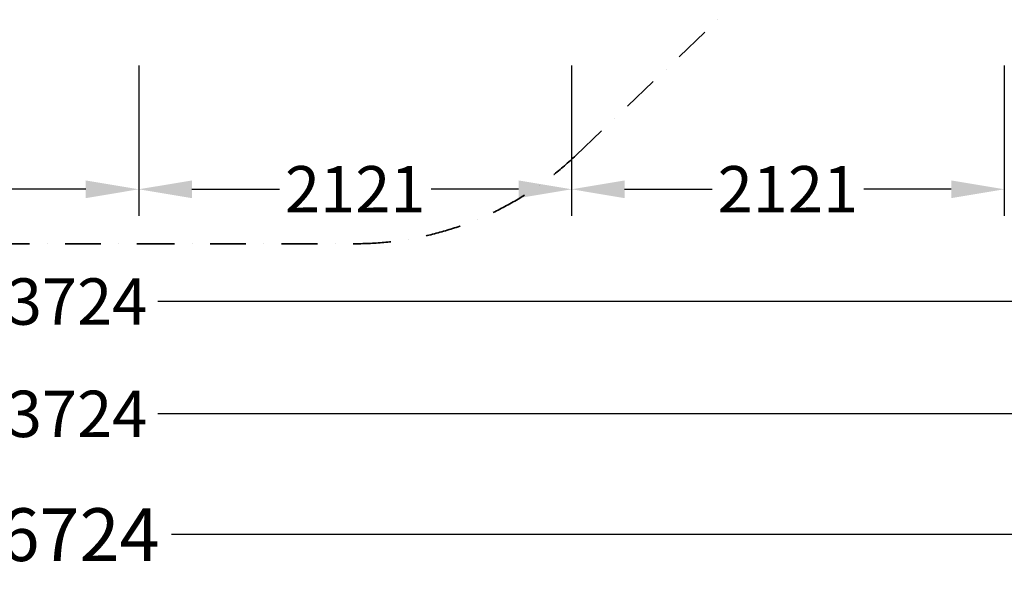
# Model space of a CAD drawing. Extents: x -7454 to 10871, y -7132 to 10096.
# Drawn here: x 2314 to 7140, y -7132 to -4437 of the extents above; entities that cross this region are included whole.
import ezdxf

# ---------------------------------------------------------------- set-up
doc = ezdxf.new("R2010")
doc.units = 0
doc.header["$LTSCALE"] = 350
doc.header["$MEASUREMENT"] = 0
doc.linetypes.add('STRICHPUNKT', pattern=[1, 0.5, -0.25, 0, -0.25])
for name, color, linetype, lineweight in [('BEM', 7, 'CONTINUOUS', 35), ('BEM-SI-MIN', 7, 'CONTINUOUS', 35), ('SICHER-MIN', 7, 'STRICHPUNKT', 35)]:
    doc.layers.add(name, color=color, linetype=linetype, lineweight=lineweight)
doc.styles.get("Standard").update_dxf_attribs({"font": 'isocp2.shx'})
doc.dimstyles.new('Europa 1-75', dxfattribs={"dimscale": 65, "dimtxt": 3.5, "dimasz": 4, "dimexe": 2, "dimexo": 0, "dimgap": 2, "dimtad": 0, "dimdec": 0, "dimzin": 0, "dimdsep": 46, "dimtxsty": 'Standard', "dimcen": 2, "dimadec": 0, "dimazin": 0, "dimtfac": 1, "dimtdec": 0, "dimtofl": 0, "dimtmove": 0, "dimatfit": 3, "dimfxl": 2, "dimtolj": 1, "dimtzin": 0, "dimarcsym": 0})
doc.dimstyles.new('Europa SI', dxfattribs={"dimscale": 74, "dimtxt": 3.5, "dimasz": 4, "dimexe": 2, "dimexo": 0, "dimgap": 2, "dimtad": 0, "dimdec": 0, "dimzin": 0, "dimdsep": 46, "dimtxsty": 'Standard', "dimcen": 2, "dimadec": 0, "dimazin": 0, "dimtfac": 1, "dimtdec": 0, "dimtofl": 0, "dimtmove": 0, "dimatfit": 3, "dimfxl": 2, "dimtolj": 1, "dimtzin": 0, "dimarcsym": 0})

# ---------------------------------------------------------------- blocks, each defined once
blk = doc.blocks.new('*D13')
at = {"layer": 'BEM', "color": 0, "lineweight": -2, "transparency": 16777216}
for p, q in [((2897.9, -4661.1), (2897.9, -5398.2)), ((5019.2, -4661.1), (5019.2, -5398.2)), ((3157.9, -5268.2), (3586.8, -5268.2)), ((4759.2, -5268.2), (4330.3, -5268.2))]:
    blk.add_line(p, q, dxfattribs=at)
at = {"layer": 'BEM', "color": 0, "transparency": 16777216}
for points in [[(3157.9, -5224.9), (3157.9, -5311.6), (2897.9, -5268.2)], [(4759.2, -5224.9), (4759.2, -5311.6), (5019.2, -5268.2)]]:
    blk.add_solid(points, dxfattribs=at)
at = {"layer": 'BEM', "color": 0, "transparency": 16777216, "insert": (3958.5, -5268.2), "char_height": 227.5, "attachment_point": 5}
blk.add_mtext('\\A1;2121', dxfattribs=at)
blk = doc.blocks.new('*D14')
at = {"layer": 'BEM', "color": 0, "lineweight": -2, "transparency": 16777216}
for p, q in [((5018.7, -4661.1), (5018.7, -5398.2)), ((7140, -4661.1), (7140, -5398.2)), ((5278.7, -5268.2), (5707.6, -5268.2)), ((6880, -5268.2), (6451.1, -5268.2))]:
    blk.add_line(p, q, dxfattribs=at)
at = {"layer": 'BEM', "color": 0, "transparency": 16777216}
for points in [[(5278.7, -5224.9), (5278.7, -5311.6), (5018.7, -5268.2)], [(6880, -5224.9), (6880, -5311.6), (7140, -5268.2)]]:
    blk.add_solid(points, dxfattribs=at)
at = {"layer": 'BEM', "color": 0, "transparency": 16777216, "insert": (6079.4, -5268.2), "char_height": 227.5, "attachment_point": 5}
blk.add_mtext('\\A1;2121', dxfattribs=at)
blk = doc.blocks.new('*D16')
at = {"layer": 'BEM', "color": 0, "lineweight": -2, "transparency": 16777216}
for p, q in [((2897.9, -4661.1), (2897.9, -5398.2)), ((776.5, -4708.9), (776.5, -5398.2)), ((1036.5, -5268.2), (1465.4, -5268.2)), ((2637.9, -5268.2), (2208.9, -5268.2))]:
    blk.add_line(p, q, dxfattribs=at)
at = {"layer": 'BEM', "color": 0, "transparency": 16777216}
for points in [[(1036.5, -5224.9), (1036.5, -5311.6), (776.5, -5268.2)], [(2637.9, -5224.9), (2637.9, -5311.6), (2897.9, -5268.2)]]:
    blk.add_solid(points, dxfattribs=at)
at = {"layer": 'BEM', "color": 0, "transparency": 16777216, "insert": (1837.2, -5268.2), "char_height": 227.5, "attachment_point": 5}
blk.add_mtext('\\A1;2121', dxfattribs=at)
blk = doc.blocks.new('*D19')
at = {"layer": 'BEM', "color": 0, "lineweight": -2, "transparency": 16777216}
for p, q in [((-4353, -5398.2), (-4353, -5948.6)), ((9371.4, -5398.2), (9371.4, -5948.6)), ((-4093, -5818.6), (2026.6, -5818.6)), ((9111.4, -5818.6), (2991.8, -5818.6))]:
    blk.add_line(p, q, dxfattribs=at)
at = {"layer": 'BEM', "color": 0, "transparency": 16777216}
for points in [[(-4093, -5775.2), (-4093, -5861.9), (-4353, -5818.6)], [(9111.4, -5775.2), (9111.4, -5861.9), (9371.4, -5818.6)]]:
    blk.add_solid(points, dxfattribs=at)
at = {"layer": 'BEM', "color": 0, "transparency": 16777216, "insert": (2509.2, -5818.6), "char_height": 227.5, "attachment_point": 5}
blk.add_mtext('\\A1;13724', dxfattribs=at)
blk = doc.blocks.new('*D35')
at = {"layer": 'BEM-SI-MIN', "color": 0, "lineweight": -2, "transparency": 16777216}
for p, q in [((-4353, -5250.2), (-4353, -6499.4)), ((9371.4, -5250.2), (9371.4, -6499.4)), ((-4093, -6369.4), (2026.6, -6369.4)), ((9111.4, -6369.4), (2991.8, -6369.4))]:
    blk.add_line(p, q, dxfattribs=at)
at = {"layer": 'BEM-SI-MIN', "color": 0, "transparency": 16777216}
for points in [[(-4093, -6326.1), (-4093, -6412.7), (-4353, -6369.4)], [(9111.4, -6326.1), (9111.4, -6412.7), (9371.4, -6369.4)]]:
    blk.add_solid(points, dxfattribs=at)
at = {"layer": 'BEM-SI-MIN', "color": 0, "transparency": 16777216, "insert": (2509.2, -6369.4), "char_height": 227.5, "attachment_point": 5}
blk.add_mtext('\\A1;13724', dxfattribs=at)
blk = doc.blocks.new('*D38')
at = {"layer": 'BEM-SI-MIN', "color": 0, "lineweight": -2, "transparency": 16777216}
for p, q in [((-5853, -6406.4), (-5853, -7109.6)), ((10871.4, -6406.4), (10871.4, -7109.6)), ((-5557, -6961.6), (1959.7, -6961.6)), ((10575.4, -6961.6), (3058.6, -6961.6))]:
    blk.add_line(p, q, dxfattribs=at)
at = {"layer": 'BEM-SI-MIN', "color": 0, "transparency": 16777216}
for points in [[(-5557, -6912.2), (-5557, -7010.9), (-5853, -6961.6)], [(10575.4, -6912.2), (10575.4, -7010.9), (10871.4, -6961.6)]]:
    blk.add_solid(points, dxfattribs=at)
at = {"layer": 'BEM-SI-MIN', "color": 0, "transparency": 16777216, "insert": (2509.2, -6961.6), "char_height": 259, "attachment_point": 5}
blk.add_mtext('\\A1;16724', dxfattribs=at)

msp = doc.modelspace()

# ---------------------------------------------------------------- linework, layer by layer
at = {"layer": 'SICHER-MIN'}
msp.add_lwpolyline([(2897.8, -5535.2), (3958.4, -5535.2, 0.192751), (5039.5, -5102.4), (6102.2, -4089, 0.012041), (6157.6, -4036.1), (10399.9, 206.9, 0.414187), (10399.8, 2483.7), (8278.5, 4605, 0.414231), (6001.5, 4604.9), (3731.3, 2334.5), (3731.3, 6364.7, 0.198934), (3259.7, 7503.2), (1138, 9624.5, 0.414201), (-1138.8, 9624.4), (-5381.5, 5381.4, 0.198901), (-5853, 4243), (-5853, 0, 0.198912), (-5381.4, -1138.4), (-3260.1, -3259.8, 0.13166), (-2538.3, -3676.5), (-36.3, -4346.8), (756, -5102.4, 0.192751), (1837.1, -5535.2), (2897.8, -5535.2)], format="xyb", dxfattribs=at)

# ---------------------------------------------------------------- dimensions: what is measured, and where the dimension line sits
at = {"layer": 'BEM'}
for base, p1, p2, picture, middle in [((2897.9, -5268.2), (776.5, -4708.9), (2897.9, -4661.1), '*D16', (1837.2, -5268.2)), ((5019.2, -5268.2), (2897.9, -4661.1), (5019.2, -4661.1), '*D13', (3958.5, -5268.2)), ((7140, -5268.2), (5018.7, -4661.1), (7140, -4661.1), '*D14', (6079.4, -5268.2)), ((9371.4, -5818.6), (-4353, -5398.2), (9371.4, -5398.2), '*D19', (2509.2, -5818.6))]:
    dim = msp.add_linear_dim(base=base, p1=p1, p2=p2, dimstyle='Europa 1-75', dxfattribs=at)
    dim.commit()
    dim.dimension.update_dxf_attribs({"geometry": picture, "text_midpoint": middle})
at = {"layer": 'BEM-SI-MIN'}
for base, p1, p2, dimstyle, picture, middle in [((9371.4, -6369.4), (-4353, -5250.2), (9371.4, -5250.2), 'Europa 1-75', '*D35', (2509.2, -6369.4)), ((10871.4, -6961.6), (-5853, -6406.4), (10871.4, -6406.4), 'Europa SI', '*D38', (2509.2, -6961.6))]:
    dim = msp.add_linear_dim(base=base, p1=p1, p2=p2, dimstyle=dimstyle, dxfattribs=at)
    dim.commit()
    dim.dimension.update_dxf_attribs({"geometry": picture, "text_midpoint": middle, "dimtype": 160})

doc.saveas('drawing.dxf')
